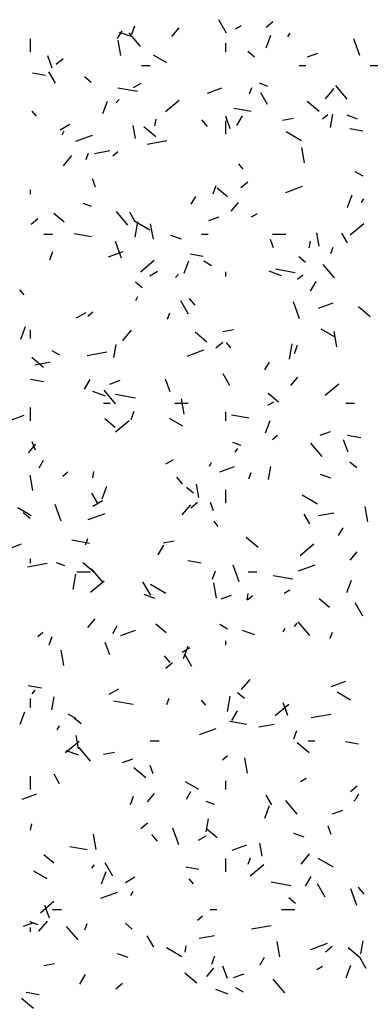
# Model space of a CAD drawing. Extents: x 16 to 252, y 17 to 337.
# Drawn here: x 34 to 36, y 195 to 199 of the extents above; entities that cross this region are included whole.
import ezdxf

# ---------------------------------------------------------------- set-up
doc = ezdxf.new("R2010")
doc.units = 0
doc.header["$MEASUREMENT"] = 0
doc.layers.add('BORDER', color=7, linetype='Continuous')

msp = doc.modelspace()

# ---------------------------------------------------------------- linework, layer by layer
at = {"layer": 'BORDER', "color": 7, "linetype": 'Continuous'}
for p, q in [((34.943, 198.9848), (34.908, 199.0455)), ((35.1209, 199.0115), (35.1515, 199.0372)), ((34.4529, 198.9602), (34.4729, 198.9949)), ((34.518, 198.9678), (34.4616, 198.9883)), ((34.5556, 198.9249), (34.5042, 198.9862)), ((34.5165, 198.9797), (34.5302, 199.0173)), ((34.6971, 198.9699), (34.7293, 199.0082)), ((34.983, 199.0048), (35.009, 199.0198)), ((35.2194, 198.968), (35.2294, 198.9853)), ((34.06, 198.9), (34.06, 198.96)), ((34.4678, 198.8849), (34.4557, 198.9538)), ((34.94, 198.9), (34.94, 198.94)), ((35.1222, 198.9189), (35.1427, 198.9753)), ((35.5429, 198.8839), (35.5156, 198.9591)), ((35.0694, 198.8766), (35.0387, 198.9023)), ((35.3079, 198.8784), (35.3549, 198.8955)), ((34.1589, 198.8271), (34.1384, 198.8835)), ((34.1765, 198.8457), (34.2072, 198.8714)), ((34.6743, 198.8508), (34.6137, 198.8858)), ((34.1288, 198.7949), (34.0697, 198.8053)), ((34.1725, 198.7594), (34.1425, 198.8114)), ((34.56, 198.84), (34.6, 198.84)), ((35.27, 198.84), (35.3, 198.84)), ((35.59, 198.84), (35.65, 198.84)), ((34.334, 198.7626), (34.3034, 198.7883)), ((34.524, 198.7398), (34.5586, 198.7598)), ((35.1288, 198.7455), (35.0912, 198.7592)), ((34.5424, 198.7219), (34.4538, 198.7376)), ((34.8569, 198.7142), (34.9227, 198.7382)), ((35.047, 198.7122), (35.0572, 198.7404)), ((35.128, 198.6644), (35.098, 198.7164)), ((35.3889, 198.6897), (35.4274, 198.7357)), ((35.486, 198.6873), (35.4346, 198.7486)), ((34.3865, 198.6227), (34.407, 198.679)), ((34.4464, 198.6712), (34.4593, 198.6865)), ((34.6689, 198.6323), (34.7302, 198.6837)), ((35.3605, 198.6323), (35.3068, 198.6773)), ((34.0881, 198.6109), (34.0688, 198.6339)), ((35.0545, 198.6316), (34.9757, 198.6455)), ((34.6205, 198.5683), (34.6257, 198.5979)), ((34.8577, 198.5648), (34.832, 198.5955)), ((34.9603, 198.5548), (34.9398, 198.6112)), ((34.94, 198.53), (34.94, 198.59)), ((34.9894, 198.5696), (35.0144, 198.6129)), ((35.1958, 198.5932), (35.2451, 198.6019)), ((35.3758, 198.5988), (35.3988, 198.6181)), ((35.4112, 198.5609), (35.4216, 198.62)), ((35.5328, 198.5984), (35.4859, 198.6155)), ((34.1949, 198.5498), (34.2382, 198.5748)), ((34.2029, 198.5272), (34.2129, 198.5445)), ((34.5338, 198.5107), (34.5234, 198.5698)), ((34.6251, 198.5183), (34.5715, 198.5633)), ((35.2805, 198.5008), (35.2112, 198.5408)), ((35.5567, 198.5431), (35.4977, 198.5535)), ((34.2649, 198.4988), (34.34, 198.5261)), ((34.5853, 198.4856), (34.6739, 198.5012)), ((34.3489, 198.4439), (34.4179, 198.456)), ((34.4315, 198.433), (34.4544, 198.4523)), ((35.2944, 198.4011), (35.2823, 198.47)), ((34.2086, 198.3877), (34.2472, 198.4337)), ((34.3113, 198.4159), (34.3215, 198.4441)), ((35.0184, 198.3733), (34.9991, 198.3963)), ((35.5576, 198.3408), (35.523, 198.3608)), ((34.3538, 198.2915), (34.3402, 198.3291)), ((35.0081, 198.2903), (35.0387, 198.316)), ((34.06, 198.26), (34.06, 198.28)), ((34.8828, 198.2611), (34.8965, 198.2987)), ((34.9469, 198.2484), (34.9009, 198.2869)), ((35.2107, 198.2684), (35.2859, 198.2957)), ((34.7844, 198.2145), (34.8044, 198.2492)), ((35.4885, 198.2003), (35.509, 198.2567)), ((35.551, 198.2223), (35.561, 198.2396)), ((34.3358, 198.2041), (34.2982, 198.2178)), ((34.4995, 198.1206), (34.448, 198.1819)), ((34.5325, 198.1359), (34.5075, 198.1792)), ((34.9646, 198.1841), (34.9968, 198.2224)), ((34.0637, 198.1245), (34.0944, 198.1502)), ((34.2116, 198.1343), (34.1656, 198.1729)), ((34.5978, 198.0982), (34.5285, 198.1382)), ((34.5319, 198.0661), (34.5441, 198.135)), ((34.863, 198.1418), (34.91, 198.1589)), ((35.0562, 198.1579), (35.0822, 198.1729)), ((34.6137, 198.0577), (34.6015, 198.1266)), ((35.5005, 198.0768), (35.5618, 198.1283)), ((34.12, 198.08), (34.16, 198.08)), ((34.3357, 198.0679), (34.2569, 198.0818)), ((34.4701, 197.972), (34.4428, 198.0472)), ((34.7398, 198.057), (34.6929, 198.0741)), ((34.83, 198.08), (34.86, 198.08)), ((35.1553, 198.0192), (35.1416, 198.0568)), ((35.15, 198.08), (35.21, 198.08)), ((35.3157, 198.0193), (35.3209, 198.0488)), ((35.3604, 198.0269), (35.35, 198.0859)), ((35.488, 198.0409), (35.463, 198.0842)), ((34.1471, 197.9649), (34.1608, 198.0025)), ((34.412, 197.9777), (34.4777, 198.0016)), ((35.4133, 197.9936), (35.4235, 198.0217)), ((34.5561, 197.911), (34.6174, 197.9625)), ((34.7528, 197.904), (34.7733, 197.9604)), ((34.8379, 197.9793), (34.7788, 197.9897)), ((34.8749, 197.9382), (34.8403, 197.9582)), ((35.2993, 197.9527), (35.2686, 197.9784)), ((35.1909, 197.8928), (35.1345, 197.9134)), ((35.2515, 197.9064), (35.1629, 197.922)), ((35.4298, 197.8831), (35.3784, 197.9443)), ((34.5972, 197.8929), (34.6319, 197.9129)), ((34.7139, 197.8854), (34.7268, 197.9007)), ((34.94, 197.89), (34.94, 197.91)), ((35.263, 197.8776), (35.286, 197.8969)), ((34.0319, 197.8066), (34.0126, 197.8296)), ((34.5639, 197.8387), (34.5333, 197.8644)), ((35.321, 197.8239), (35.346, 197.8672)), ((34.5344, 197.7815), (34.5444, 197.7989)), ((34.7725, 197.7202), (34.7375, 197.7808)), ((34.8016, 197.7606), (34.7758, 197.7912)), ((35.2716, 197.6997), (35.2442, 197.7749)), ((35.3578, 197.7473), (35.4236, 197.7712)), ((35.5904, 197.7084), (35.5367, 197.7534)), ((34.2681, 197.7029), (34.3114, 197.7279)), ((34.3187, 197.7118), (34.3416, 197.731)), ((34.6776, 197.6973), (34.6878, 197.7255)), ((34.0171, 197.6078), (34.0376, 197.6642)), ((34.06, 197.61), (34.06, 197.65)), ((34.4761, 197.6019), (34.5147, 197.6479)), ((34.9269, 197.6421), (34.9762, 197.6508)), ((35.4292, 197.6182), (35.3685, 197.6532)), ((34.855, 197.5944), (34.8014, 197.6394)), ((35.4403, 197.5738), (35.4281, 197.6428)), ((34.4364, 197.5244), (34.4468, 197.5835)), ((34.7658, 197.5318), (34.841, 197.5591)), ((34.8953, 197.569), (34.926, 197.5947)), ((34.9623, 197.5691), (34.943, 197.592)), ((35.2271, 197.517), (35.2393, 197.586)), ((35.2491, 197.5425), (35.2628, 197.5801)), ((34.1197, 197.4804), (34.0661, 197.5254)), ((34.1921, 197.5356), (34.1575, 197.5556)), ((34.3163, 197.5344), (34.405, 197.55)), ((34.08, 197.4927), (34.1489, 197.5049)), ((35.116, 197.4689), (35.136, 197.5035)), ((34.1191, 197.4156), (34.06, 197.426)), ((34.3044, 197.3832), (34.3294, 197.4265)), ((34.689, 197.3706), (34.6685, 197.427)), ((34.9575, 197.3997), (34.9275, 197.4517)), ((35.2321, 197.3984), (35.2642, 197.4367)), ((34.4181, 197.4052), (34.4651, 197.4223)), ((35.3877, 197.3556), (35.449, 197.407)), ((34.3979, 197.3514), (34.3415, 197.3719)), ((34.4433, 197.3163), (34.3919, 197.3776)), ((34.5327, 197.3426), (34.4441, 197.3583)), ((34.7526, 197.2698), (34.7405, 197.3388)), ((35.1768, 197.3244), (35.1308, 197.363)), ((34.06, 197.24), (34.06, 197.3)), ((34.39, 197.32), (34.42, 197.32)), ((34.71, 197.32), (34.77, 197.32)), ((35.1295, 197.3111), (35.1554, 197.3261)), ((35.48, 197.32), (35.52, 197.32)), ((33.9671, 197.2411), (34.0328, 197.265)), ((34.4415, 197.2104), (34.3955, 197.249)), ((34.5134, 197.2463), (34.5271, 197.2838)), ((34.7464, 197.2156), (34.6858, 197.2506)), ((34.94, 197.24), (34.94, 197.28)), ((35.0448, 197.2523), (34.966, 197.2662)), ((34.4434, 197.1898), (34.5046, 197.2412)), ((35.1191, 197.1854), (35.1396, 197.2418)), ((35.1502, 197.1563), (35.1732, 197.1756)), ((35.364, 197.1748), (35.4109, 197.1919)), ((35.5471, 197.1638), (35.488, 197.1742)), ((34.0519, 197.0964), (34.084, 197.1347)), ((34.0825, 197.1073), (34.0688, 197.1449)), ((35.0087, 197.1291), (34.9711, 197.1428)), ((35.3736, 197.0788), (35.3222, 197.1401)), ((35.4905, 197.0983), (35.47, 197.1547)), ((34.9814, 197.0996), (34.9943, 197.1149)), ((34.0994, 197.0281), (34.1194, 197.0627)), ((34.6705, 197.0461), (34.7051, 197.0661)), ((34.866, 197.0358), (34.876, 197.0532)), ((34.9129, 197.0107), (34.9787, 197.0346)), ((35.1316, 196.9754), (35.142, 197.0345)), ((35.5292, 197.0287), (35.4985, 197.0545)), ((34.0719, 196.9264), (34.0598, 196.9953)), ((34.2059, 196.9905), (34.2289, 197.0098)), ((34.3409, 196.9828), (34.3461, 197.0123)), ((34.7454, 196.9563), (34.7197, 196.987)), ((35.0439, 196.9787), (35.0541, 197.0069)), ((35.4128, 196.982), (35.3658, 196.9991)), ((34.3834, 196.8892), (34.404, 196.9456)), ((34.7938, 196.9147), (34.7632, 196.9404)), ((34.8186, 196.8956), (34.8082, 196.9547)), ((34.362, 196.8712), (34.337, 196.9145)), ((34.94, 196.87), (34.94, 196.93)), ((35.3526, 196.8656), (35.2833, 196.9056)), ((34.1988, 196.7878), (34.1714, 196.8629)), ((34.3414, 196.8561), (34.3847, 196.8811)), ((34.7436, 196.8162), (34.7822, 196.8621)), ((34.7825, 196.8478), (34.8132, 196.8735)), ((34.884, 196.835), (34.8703, 196.8726)), ((35.5792, 196.786), (35.567, 196.8549)), ((34.0637, 196.8131), (34.003, 196.8481)), ((34.0585, 196.8007), (34.0279, 196.8264)), ((34.3209, 196.7952), (34.3961, 196.8226)), ((35.3175, 196.7762), (35.2925, 196.8195)), ((35.3572, 196.8142), (35.4262, 196.8264)), ((34.9061, 196.7648), (34.8868, 196.7878)), ((35.4476, 196.7232), (35.4676, 196.7578)), ((33.9732, 196.6687), (34.0202, 196.6858)), ((34.326, 196.6886), (34.2472, 196.7025)), ((34.3082, 196.6824), (34.3185, 196.7106)), ((34.636, 196.6375), (34.661, 196.6808)), ((34.658, 196.6909), (34.7072, 196.6996)), ((35.0849, 196.6705), (35.0313, 196.7155)), ((35.2749, 196.6344), (35.3362, 196.6858)), ((35.4996, 196.6126), (35.5317, 196.6509)), ((34.0474, 196.5833), (34.1361, 196.5989)), ((34.06, 196.6), (34.06, 196.62)), ((34.2157, 196.5877), (34.1781, 196.6013)), ((34.3496, 196.5564), (34.296, 196.6014)), ((34.8283, 196.6), (34.7692, 196.6105)), ((35.0002, 196.5155), (34.9729, 196.5906)), ((35.2667, 196.5648), (35.3419, 196.5922)), ((34.2523, 196.4805), (34.2645, 196.5495)), ((34.27, 196.56), (34.33, 196.56)), ((34.3871, 196.5121), (34.3357, 196.5734)), ((34.8797, 196.5276), (34.8934, 196.5652)), ((35.04, 196.56), (35.08, 196.56)), ((35.2419, 196.5271), (35.1533, 196.5427)), ((34.3306, 196.4686), (34.3918, 196.52)), ((34.602, 196.4555), (34.567, 196.5161)), ((34.6699, 196.4631), (34.6006, 196.5031)), ((34.8985, 196.4426), (34.8863, 196.5115)), ((35.4854, 196.4668), (35.506, 196.5232)), ((34.6198, 196.4406), (34.5728, 196.4577)), ((34.9191, 196.4383), (34.966, 196.4554)), ((35.0361, 196.4337), (35.0413, 196.4633)), ((35.0374, 196.4351), (35.0604, 196.4544)), ((35.2027, 196.4642), (35.2287, 196.4792)), ((35.4067, 196.4005), (35.3607, 196.4391)), ((35.5575, 196.3605), (35.5225, 196.4211)), ((34.3193, 196.3106), (34.3515, 196.3489)), ((34.6713, 196.2865), (34.6254, 196.325)), ((34.947, 196.3031), (34.9124, 196.3231)), ((35.2489, 196.3138), (35.2618, 196.3292)), ((35.3175, 196.2745), (35.2661, 196.3358)), ((34.0931, 196.2693), (34.1161, 196.2886)), ((34.431, 196.2824), (34.451, 196.317)), ((34.468, 196.2741), (34.5338, 196.298)), ((35.0708, 196.2764), (35.0144, 196.297)), ((35.1976, 196.2901), (35.2076, 196.3075)), ((35.4102, 196.2601), (35.4204, 196.2883)), ((34.144, 196.2314), (34.1577, 196.269)), ((34.4177, 196.1864), (34.3972, 196.2427)), ((34.94, 196.23), (34.94, 196.25)), ((34.2108, 196.1386), (34.1987, 196.2075)), ((34.7437, 196.1992), (34.7783, 196.2192)), ((34.7497, 196.1706), (34.7703, 196.2269)), ((34.787, 196.135), (34.757, 196.187)), ((34.6892, 196.152), (34.6635, 196.1827)), ((34.6697, 196.1266), (34.7004, 196.1523)), ((35.0111, 196.0304), (35.0496, 196.0764)), ((35.4138, 196.0437), (35.4796, 196.0676)), ((34.1095, 196.0363), (34.0504, 196.0467)), ((34.0687, 196.0118), (34.0815, 196.0271)), ((34.4146, 196.0092), (34.4579, 196.0342)), ((35.0237, 195.9908), (34.9931, 196.0165)), ((35.5013, 195.9831), (35.4406, 196.0181)), ((34.06, 195.95), (34.06, 195.99)), ((34.1568, 195.9389), (34.1672, 195.998)), ((34.5231, 195.9634), (34.4344, 195.979)), ((34.6745, 195.9638), (34.6848, 195.992)), ((34.8499, 195.9605), (34.8306, 195.9835)), ((34.9475, 195.9315), (34.9597, 196.0004)), ((35.1621, 195.9131), (35.2234, 195.9646)), ((35.2191, 195.9141), (35.1986, 195.9704)), ((34.0141, 195.8743), (34.0346, 195.9307)), ((34.2642, 195.9005), (34.2296, 195.9205)), ((34.9676, 195.8918), (34.9926, 195.9351)), ((35.3247, 195.9047), (35.4133, 195.9204)), ((34.2884, 195.8768), (34.2578, 195.9025)), ((35.0352, 195.8731), (34.9564, 195.887)), ((35.0883, 195.8631), (35.1572, 195.8752)), ((34.181, 195.8494), (34.191, 195.8667)), ((34.8218, 195.8282), (34.897, 195.8556)), ((35.246, 195.809), (35.2597, 195.8466)), ((34.2178, 195.7473), (34.2791, 195.7987)), ((34.2768, 195.7643), (34.2664, 195.8234)), ((34.6, 195.8), (34.64, 195.8)), ((35.3148, 195.7465), (35.2612, 195.7915)), ((35.31, 195.8), (35.34, 195.8)), ((35.5374, 195.7845), (35.4783, 195.7949)), ((34.2778, 195.735), (34.2214, 195.7555)), ((34.3309, 195.7078), (34.2795, 195.7691)), ((34.3891, 195.7398), (34.4383, 195.7485)), ((34.4742, 195.7017), (34.5211, 195.7188)), ((34.9247, 195.7139), (34.9476, 195.7332)), ((35.0374, 195.6547), (35.0252, 195.7237)), ((34.5795, 195.6325), (34.5259, 195.6775)), ((34.6126, 195.6507), (34.5989, 195.6883)), ((34.06, 195.58), (34.06, 195.64)), ((34.1915, 195.6065), (34.1665, 195.6498)), ((34.8185, 195.5805), (34.7579, 195.6155)), ((34.94, 195.58), (34.94, 195.62)), ((35.2759, 195.6174), (35.3019, 195.6324)), ((34.7626, 195.5367), (34.7826, 195.5713)), ((35.5013, 195.5711), (35.532, 195.5969)), ((34.0231, 195.5375), (34.0889, 195.5614)), ((34.5103, 195.5128), (34.524, 195.5504)), ((34.5868, 195.5248), (34.619, 195.5631)), ((34.8886, 195.5127), (34.851, 195.5264)), ((35.147, 195.5115), (35.122, 195.5548)), ((35.2613, 195.4703), (35.2099, 195.5315)), ((35.5164, 195.5281), (35.5293, 195.5434)), ((35.5292, 195.5445), (35.5392, 195.5618)), ((35.1161, 195.4519), (35.1366, 195.5083)), ((35.42, 195.4713), (35.467, 195.4884)), ((34.852, 195.3898), (34.8625, 195.4489)), ((34.0613, 195.3973), (34.0665, 195.4268)), ((34.557, 195.4053), (34.5876, 195.431)), ((34.7289, 195.3312), (34.7016, 195.4064)), ((34.9012, 195.3625), (34.8553, 195.4011)), ((35.4141, 195.3784), (35.4004, 195.416)), ((34.3567, 195.3113), (34.3445, 195.3803)), ((34.6331, 195.3478), (34.6073, 195.3784)), ((34.8169, 195.3524), (34.8516, 195.3724)), ((35.2927, 195.3656), (35.2457, 195.3827)), ((34.3164, 195.3093), (34.2376, 195.3232)), ((34.9689, 195.3071), (35.0347, 195.331)), ((35.1034, 195.2805), (35.093, 195.3396)), ((34.1659, 195.2485), (34.12, 195.2871)), ((34.94, 195.21), (34.94, 195.27)), ((35.0408, 195.2452), (35.0511, 195.2734)), ((35.2786, 195.2446), (35.3171, 195.2906)), ((35.4247, 195.2305), (35.3554, 195.2705)), ((34.1358, 195.178), (34.0751, 195.213)), ((34.3362, 195.226), (34.349, 195.2414)), ((34.3804, 195.1557), (34.4009, 195.2121)), ((34.4315, 195.1908), (34.3965, 195.2514)), ((34.8186, 195.2208), (34.7595, 195.2312)), ((35.0493, 195.1919), (35.1106, 195.2433)), ((34.4878, 195.1624), (34.5311, 195.1874)), ((34.7938, 195.1563), (34.7745, 195.1792)), ((35.2992, 195.1461), (35.3242, 195.1894)), ((35.2322, 195.1478), (35.1436, 195.1635)), ((35.387, 195.0958), (35.352, 195.1564)), ((35.5304, 195.0589), (35.503, 195.1341)), ((35.5634, 195.1102), (35.5377, 195.1409)), ((34.105, 195.0261), (34.1663, 195.0775)), ((34.3769, 195.0916), (34.4521, 195.119)), ((34.5126, 195.1037), (34.5226, 195.121)), ((35.2536, 195.0669), (35.223, 195.0926)), ((34.1463, 195.0021), (34.1258, 195.0585)), ((34.16, 195.04), (34.2, 195.04)), ((34.87, 195.04), (34.9, 195.04)), ((35.19, 195.04), (35.25, 195.04)), ((34.0983, 194.9426), (34.1369, 194.9886)), ((34.8119, 194.9926), (34.8349, 195.0119)), ((34.0293, 194.9651), (34.0762, 194.9822)), ((34.0956, 194.9713), (34.058, 194.9849)), ((34.06, 194.94), (34.06, 194.96)), ((34.2748, 194.9035), (34.2234, 194.9648)), ((34.3051, 194.949), (34.3154, 194.9771)), ((34.5183, 194.9528), (34.4877, 194.9786)), ((35.0557, 194.9536), (35.1444, 194.9692)), ((34.6165, 194.8704), (34.5865, 194.9223)), ((34.8194, 194.9119), (34.8883, 194.9241)), ((35.5473, 194.8408), (35.5577, 194.8999)), ((34.742, 194.828), (34.6727, 194.868)), ((34.7565, 194.8482), (34.7617, 194.8777)), ((35.1833, 194.8275), (35.1711, 194.8964)), ((35.3228, 194.8612), (35.398, 194.8886)), ((35.3885, 194.8499), (35.4192, 194.8756)), ((35.5447, 194.8226), (35.4911, 194.8676)), ((34.4997, 194.8242), (34.4527, 194.8413)), ((34.8766, 194.7941), (34.8903, 194.8317)), ((35.0942, 194.791), (35.1142, 194.8257)), ((35.572, 194.7754), (35.542, 194.8273)), ((34.1202, 194.7886), (34.1694, 194.7973)), ((34.8543, 194.739), (34.8865, 194.7773)), ((34.9478, 194.7298), (34.9273, 194.7862)), ((35.3491, 194.7706), (35.3751, 194.7856)), ((35.4824, 194.7333), (35.5029, 194.7897)), ((34.2826, 194.7053), (34.3076, 194.7486)), ((34.8094, 194.7086), (34.7558, 194.7536)), ((34.9751, 194.7347), (35.0221, 194.7518)), ((35.2051, 194.666), (35.1537, 194.7273)), ((34.4442, 194.6841), (34.4748, 194.7098)), ((34.9507, 194.66), (34.8943, 194.6805)), ((35.0191, 194.668), (34.9845, 194.688)), ((34.0741, 194.5946), (34.0204, 194.6396)), ((34.0998, 194.657), (34.0407, 194.6674))]:
    msp.add_line(p, q, dxfattribs=at)

doc.saveas('drawing.dxf')
